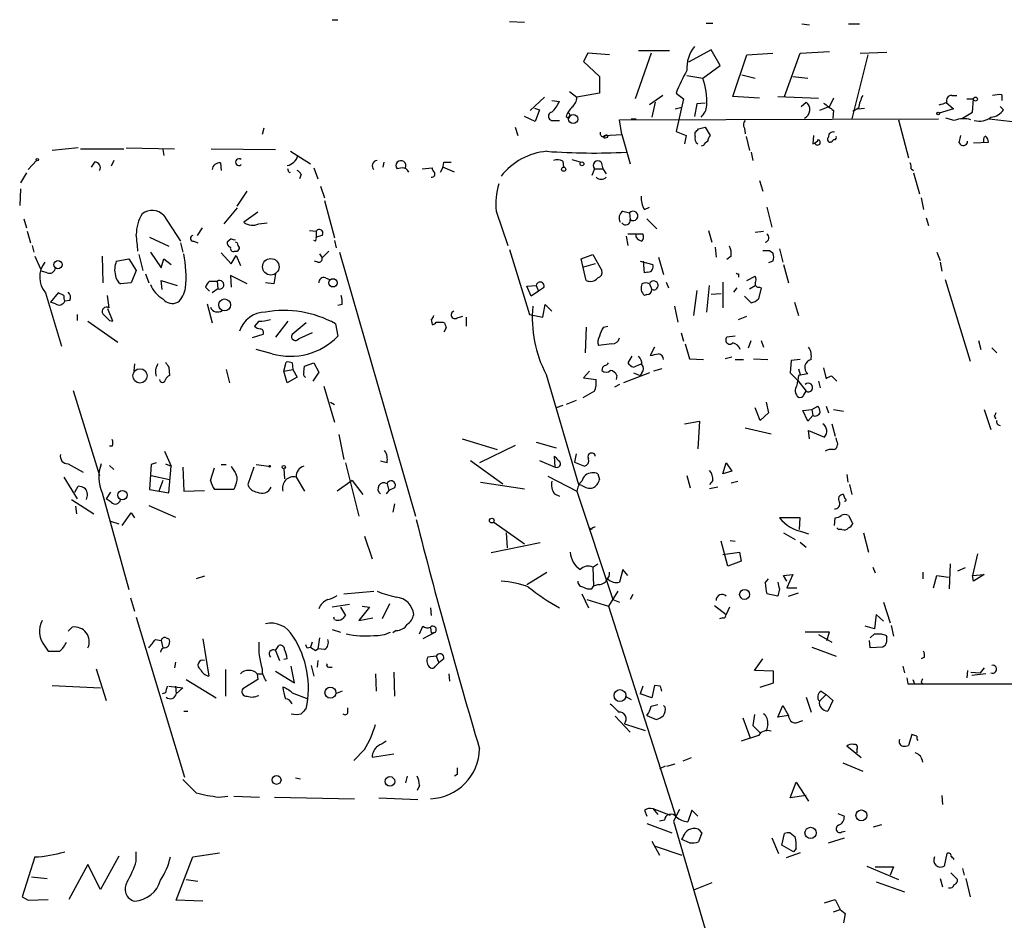
# Model space of a CAD drawing. Extents: x 3 to 21341, y -21046 to 873.
# Drawn here: x 378 to 478, y 490 to 582 of the extents above; entities that cross this region are included whole.
import ezdxf

# ---------------------------------------------------------------- set-up
doc = ezdxf.new("R2010")
doc.units = 0
doc.header["$MEASUREMENT"] = 0
doc.layers.add('MAIN', color=5, linetype='CONTINUOUS')

msp = doc.modelspace()

# ---------------------------------------------------------------- linework, layer by layer
at = {"layer": 'MAIN'}
for p, q in [((410.1253, 581.914), (410.718, 581.914)), ((428.1593, 581.7446), (429.6833, 581.66)), ((448.1407, 581.5753), (448.818, 581.5753)), ((457.8773, 581.4906), (458.6393, 581.406)), ((462.6187, 581.4906), (463.7193, 581.4906)), ((436.118, 578.5273), (435.6947, 577.6806)), ((438.3193, 578.358), (436.118, 578.5273)), ((442.5527, 578.5273), (440.944, 573.8706)), ((441.2827, 578.7813), (444.4153, 578.7813)), ((448.6487, 578.866), (446.3627, 577.596)), ((449.58, 577.2573), (448.6487, 578.866)), ((452.2893, 578.358), (454.914, 578.5273)), ((456.0993, 574.1246), (457.708, 578.5273)), ((457.708, 578.5273), (460.6713, 578.6966)), ((463.804, 578.5273), (466.5133, 578.612)), ((435.6947, 577.6806), (437.3033, 576.1566)), ((450.85, 574.1246), (452.2893, 578.358)), ((464.566, 578.358), (462.9573, 571.8386)), ((447.802, 575.9873), (449.58, 577.2573)), ((437.3033, 576.1566), (437.3033, 574.4633)), ((446.1933, 576.2413), (447.802, 575.9873)), ((451.7813, 576.326), (453.136, 575.9873)), ((456.946, 576.1566), (458.47, 575.9873)), ((434.2553, 574.6326), (435.0173, 574.04)), ((437.3033, 574.4633), (435.0173, 574.04)), ((445.0927, 574.4633), (445.8547, 573.8706)), ((431.7153, 574.04), (430.276, 572.6853)), ((432.4773, 573.7013), (433.2393, 573.6166)), ((443.738, 574.2093), (442.3833, 573.278)), ((442.976, 573.532), (442.6373, 572.008)), ((445.8547, 573.8706), (445.0927, 570.5686)), ((448.056, 573.4473), (447.2093, 573.3626)), ((453.5593, 573.9553), (450.85, 574.1246)), ((455.422, 574.1246), (459.5707, 573.9553)), ((457.7927, 573.1086), (458.3007, 573.532)), ((461.0947, 573.9553), (460.6713, 573.1086)), ((472.5247, 573.532), (473.2867, 572.8546)), ((473.1173, 574.2093), (473.6253, 574.2093)), ((474.6413, 573.8706), (475.3187, 573.8706)), ((475.234, 572.516), (475.3187, 573.8706)), ((478.1973, 574.294), (478.1973, 573.7013)), ((430.6993, 572.9393), (431.2073, 572.77)), ((431.2073, 572.77), (430.784, 571.5846)), ((445.008, 572.8546), (445.6853, 573.024)), ((447.2093, 573.3626), (446.9553, 572.0926)), ((460.6713, 573.1086), (459.6553, 572.6853)), ((461.0947, 572.6853), (461.01, 571.9233)), ((463.6347, 572.9393), (463.042, 572.6006)), ((463.55, 572.8546), (464.2273, 572.9393)), ((473.2867, 572.8546), (471.8473, 572.4313)), ((474.218, 571.9233), (475.234, 572.516)), ((478.3667, 572.77), (478.028, 573.1086)), ((430.784, 571.5846), (429.6833, 572.0926)), ((432.6467, 571.6693), (433.2393, 571.6693)), ((433.9167, 572.0926), (434.1707, 571.9233)), ((439.3353, 571.754), (471.7627, 571.8386)), ((439.5893, 570.23), (439.3353, 571.754)), ((440.5207, 571.8386), (441.0287, 571.8386)), ((440.5207, 571.8386), (441.0287, 571.8386)), ((467.6987, 571.754), (468.7147, 567.8593)), ((473.3713, 571.6693), (472.5247, 571.9233)), ((476.9273, 571.8386), (479.298, 571.5846)), ((403.1827, 570.9073), (403.0133, 570.23)), ((428.752, 570.992), (429.006, 570.1453)), ((445.0927, 570.5686), (446.1087, 570.1453)), ((447.04, 570.0606), (447.04, 570.484)), ((447.3787, 570.8226), (448.056, 570.992)), ((448.056, 570.992), (448.564, 570.1453)), ((452.0353, 570.9073), (452.12, 570.3146)), ((437.8113, 570.1453), (439.5893, 570.23)), ((437.896, 569.8913), (438.15, 569.976)), ((437.9807, 570.23), (438.15, 569.976)), ((439.5893, 570.23), (440.436, 567.2666)), ((446.1087, 570.1453), (445.9393, 569.2986)), ((452.2047, 570.0606), (452.5433, 568.6213)), ((459.0627, 570.1453), (458.978, 569.2986)), ((460.9253, 569.468), (460.756, 569.468)), ((473.8793, 569.3833), (474.0487, 570.1453)), ((475.3187, 569.3833), (476.8427, 569.468)), ((476.3347, 569.6373), (476.3347, 569.3833)), ((384.302, 568.8753), (381.6773, 568.6213)), ((384.556, 568.7906), (388.9587, 568.7906)), ((389.2127, 568.8753), (394.1233, 568.7906)), ((392.938, 568.706), (393.0227, 568.1133)), ((397.8487, 568.7906), (404.368, 568.706)), ((405.892, 568.5366), (407.924, 567.2666)), ((447.8867, 569.1293), (447.6327, 569.0446)), ((452.7127, 568.452), (452.882, 567.6053)), ((379.222, 566.674), (380.0687, 567.6053)), ((385.9953, 567.436), (385.6567, 566.928)), ((387.9427, 567.6053), (387.6887, 567.0126)), ((415.3747, 567.436), (415.29, 566.928)), ((421.4707, 567.436), (422.2327, 567.436)), ((433.578, 567.5206), (433.6627, 566.928)), ((434.5093, 567.69), (435.4407, 567.436)), ((437.4727, 567.436), (437.642, 566.7586)), ((398.78, 567.3513), (398.8647, 566.5893)), ((405.7227, 566.42), (405.638, 566.7586)), ((408.2627, 566.8433), (408.686, 565.7426)), ((417.2373, 566.8433), (416.7293, 566.7586)), ((419.2693, 566.7586), (420.2853, 566.8433)), ((422.5713, 566.42), (421.386, 566.928)), ((436.7953, 566.7586), (436.5413, 566.0813)), ((436.7953, 566.7586), (437.642, 566.7586)), ((437.642, 566.7586), (437.9807, 566.2506)), ((468.9687, 566.7586), (469.2227, 566.5893)), ((379.0527, 566.3353), (378.46, 565.3193)), ((406.9927, 566.166), (406.8233, 565.7426)), ((453.5593, 565.5733), (453.898, 564.4726)), ((469.2227, 566.3353), (469.8153, 564.2186)), ((378.46, 564.7266), (378.3753, 563.0333)), ((400.4733, 562.9486), (401.4893, 564.4726)), ((408.94, 564.9806), (409.3633, 563.7953)), ((409.3633, 563.5413), (410.3793, 559.7313)), ((469.9847, 563.7953), (470.2387, 562.61)), ((400.4733, 562.7793), (399.1187, 561.1706)), ((426.8047, 562.4406), (427.99, 558.9693)), ((439.674, 562.4406), (440.3513, 562.2713)), ((441.8753, 562.61), (442.3833, 562.864)), ((454.3213, 562.864), (454.8293, 560.832)), ((378.7987, 561.6786), (379.0527, 560.7473)), ((393.0227, 562.0173), (394.716, 559.3926)), ((402.59, 562.356), (401.1507, 561.34)), ((440.3513, 562.2713), (440.436, 561.594)), ((442.1293, 561.6786), (443.1453, 560.6626)), ((470.4927, 561.7633), (470.7467, 561.0013)), ((396.9173, 560.7473), (396.4093, 559.9853)), ((402.6747, 561.1706), (403.5213, 561.2553)), ((407.8393, 560.4933), (408.5167, 560.4086)), ((448.3947, 560.4933), (448.7333, 559.308)), ((379.1373, 560.4086), (379.476, 559.2233)), ((391.5833, 559.816), (393.5307, 558.8846)), ((399.8807, 559.6466), (399.4573, 559.308)), ((408.432, 559.3926), (408.2627, 559.4773)), ((408.5167, 560.4086), (408.5167, 559.816)), ((409.1093, 559.9853), (408.5167, 559.816)), ((410.3793, 559.4773), (410.5487, 558.7153)), ((440.0127, 559.9006), (440.182, 558.9693)), ((440.182, 560.1546), (441.706, 560.1546)), ((441.0287, 559.816), (441.0287, 560.1546)), ((453.136, 560.324), (453.9827, 560.4086)), ((379.6453, 558.9693), (379.8147, 558.292)), ((394.716, 559.2233), (394.97, 558.292)), ((396.0707, 559.3926), (396.494, 559.2233)), ((400.4733, 559.2233), (400.304, 559.308)), ((428.1593, 558.546), (430.1913, 551.942)), ((449.072, 558.8), (449.1567, 557.784)), ((454.5753, 558.4613), (454.914, 558.2073)), ((455.5913, 558.6306), (455.93, 557.276)), ((379.8993, 557.8686), (380.492, 556.5986)), ((386.7573, 557.8686), (386.842, 555.1593)), ((388.1967, 557.3606), (389.4667, 557.6146)), ((389.4667, 557.6146), (390.2287, 556.4293)), ((390.4827, 558.038), (390.906, 556.4293)), ((391.668, 558.292), (392.7687, 556.6833)), ((392.7687, 556.6833), (393.0227, 557.6146)), ((393.0227, 557.6146), (393.7847, 557.022)), ((398.8647, 558.2073), (399.8807, 557.1066)), ((399.8807, 557.1066), (400.3887, 557.9533)), ((400.2193, 558.3766), (400.4733, 558.3766)), ((400.3887, 557.9533), (400.812, 556.9373)), ((408.8553, 558.1226), (409.1093, 557.6993)), ((409.7867, 558.3766), (409.1093, 557.6993)), ((410.8873, 558.292), (418.592, 531.4526)), ((435.4407, 557.6146), (436.626, 558.038)), ((435.9487, 555.4133), (435.4407, 557.6146)), ((436.626, 558.038), (437.5573, 556.4293)), ((443.3147, 557.784), (443.8227, 556.006)), ((450.6807, 557.8686), (450.2573, 557.53)), ((471.5933, 558.292), (471.932, 557.4453)), ((390.2287, 556.4293), (389.7207, 555.1593)), ((408.686, 557.276), (408.3473, 557.3606)), ((436.88, 557.1066), (435.6947, 556.768)), ((441.452, 557.3606), (442.722, 557.022)), ((441.8753, 556.1753), (441.7907, 557.3606)), ((454.914, 557.3606), (454.4907, 557.1913)), ((456.0147, 557.022), (456.5227, 555.1593)), ((471.932, 557.276), (472.1013, 556.3446)), ((381.1693, 556.1753), (380.5767, 556.3446)), ((391.16, 556.0906), (391.4987, 555.1593)), ((401.4893, 555.0746), (399.796, 555.9213)), ((399.796, 555.9213), (399.8807, 554.736)), ((404.368, 556.0906), (404.1987, 555.0746)), ((409.448, 555.6673), (409.8713, 555.498)), ((442.214, 556.26), (441.8753, 556.1753)), ((451.4427, 556.0906), (451.4427, 555.752)), ((452.2893, 555.4133), (453.136, 555.8366)), ((472.44, 555.498), (474.98, 547.2006)), ((389.7207, 555.1593), (388.62, 555.0746)), ((392.8533, 554.482), (392.7687, 555.4133)), ((392.7687, 555.4133), (394.3773, 554.9053)), ((397.6793, 554.3126), (397.256, 554.736)), ((397.6793, 555.3286), (398.4413, 555.3286)), ((398.526, 554.5666), (397.9333, 554.1433)), ((398.4413, 555.3286), (398.526, 554.5666)), ((404.1987, 555.0746), (403.352, 555.1593)), ((429.9373, 554.8206), (430.8687, 554.9053)), ((430.3607, 553.8046), (429.9373, 554.8206)), ((430.8687, 554.9053), (431.1227, 554.3126)), ((431.6307, 554.6513), (431.1227, 554.3126)), ((442.3833, 555.0746), (442.6373, 554.482)), ((444.0767, 555.244), (444.3307, 554.6513)), ((448.2253, 552.196), (448.4793, 554.9053)), ((449.834, 555.244), (449.834, 552.6193)), ((451.2733, 554.6513), (450.9347, 554.228)), ((452.5433, 554.5666), (453.136, 554.9053)), ((453.7287, 554.6513), (453.4747, 553.5506)), ((453.5593, 554.736), (453.7287, 554.6513)), ((381, 554.1433), (382.6087, 548.7246)), ((382.27, 554.1433), (381.508, 553.212)), ((382.8627, 553.8893), (382.27, 554.1433)), ((387.2653, 553.8893), (387.4347, 552.6193)), ((431.1227, 554.3126), (430.3607, 553.8046)), ((442.1293, 553.974), (441.8753, 553.8893)), ((447.2093, 554.3973), (446.8707, 551.8573)), ((449.6647, 554.0586), (448.6487, 553.974)), ((452.7127, 553.1273), (452.0353, 553.8046)), ((382.016, 553.0426), (381.508, 553.212)), ((383.4553, 553.3813), (382.9473, 553.2966)), ((387.858, 551.2646), (387.35, 552.5346)), ((397.4253, 553.0426), (397.9333, 551.0953)), ((411.1413, 552.958), (410.718, 552.8733)), ((431.546, 551.688), (431.8, 552.958)), ((431.8, 552.958), (432.4773, 552.2806)), ((444.9233, 552.7886), (445.262, 551.18)), ((457.1153, 553.212), (457.5387, 551.8573)), ((384.2173, 551.942), (384.2173, 551.3493)), ((420.2007, 551.434), (420.2853, 550.926)), ((422.8253, 551.6033), (423.418, 551.7726)), ((423.7567, 551.688), (423.7567, 550.7566)), ((430.1913, 551.942), (431.546, 551.688)), ((451.4427, 551.434), (452.2893, 551.7726)), ((385.318, 551.2646), (388.366, 549.148)), ((387.5193, 551.3493), (387.858, 551.2646)), ((402.6747, 551.2646), (402.2513, 550.7566)), ((405.638, 551.2646), (404.368, 549.656)), ((407.5007, 551.0953), (406.0613, 549.91)), ((410.464, 551.0106), (410.718, 549.7406)), ((421.386, 551.18), (421.5553, 551.0953)), ((421.7247, 550.5873), (421.4707, 550.164)), ((435.9487, 550.672), (435.864, 548.0473)), ((437.7267, 550.672), (438.15, 550.7566)), ((403.098, 549.91), (401.9973, 549.5713)), ((408.0933, 550.0793), (406.7387, 549.4866)), ((445.6007, 550.0793), (445.8547, 549.2326)), ((451.104, 549.7406), (450.2573, 549.656)), ((438.5733, 548.9786), (437.2187, 548.8093)), ((442.8913, 548.64), (442.468, 547.7933)), ((446.024, 548.9786), (446.4473, 547.4546)), ((452.4587, 548.5553), (452.7127, 549.3173)), ((453.7287, 549.3173), (453.9827, 548.64)), ((475.8267, 549.3173), (476.0807, 548.386)), ((477.1813, 548.5553), (477.6893, 548.0473)), ((404.0293, 547.9626), (402.4207, 548.386)), ((440.6053, 547.7086), (440.182, 547.0313)), ((446.4473, 547.4546), (447.8867, 547.37)), ((450.7653, 547.624), (450.088, 547.4546)), ((452.9667, 547.4546), (454.406, 547.37)), ((390.0593, 546.9466), (389.9747, 546.1846)), ((393.5307, 546.608), (393.6153, 545.7613)), ((405.2147, 546.1846), (405.4687, 547.116)), ((406.0613, 547.0313), (406.146, 546.354)), ((407.2467, 546.1), (407.3313, 546.6926)), ((407.3313, 546.6926), (408.2627, 547.0313)), ((408.2627, 547.0313), (408.7707, 546.1)), ((440.7747, 546.608), (441.5367, 546.9466)), ((443.6533, 546.4386), (442.8067, 546.1846)), ((451.104, 547.37), (451.9507, 547.37)), ((456.7767, 547.2853), (456.692, 546.0153)), ((457.708, 547.37), (456.7767, 547.2853)), ((457.5387, 546.4386), (457.708, 545.846)), ((460.0787, 546.5233), (460.3327, 545.4226)), ((399.3727, 546.354), (399.7113, 544.9993)), ((405.2147, 546.1846), (406.146, 546.354)), ((405.5533, 544.9993), (405.2147, 546.1846)), ((406.5693, 545.592), (405.5533, 544.9993)), ((406.146, 546.354), (406.5693, 545.592)), ((408.7707, 546.1), (408.178, 545.1686)), ((431.8847, 545.846), (435.1867, 534.67)), ((436.2873, 546.1846), (435.6947, 545.5073)), ((435.6947, 545.5073), (436.9647, 545.338)), ((439.0813, 545.7613), (438.9967, 545.338)), ((442.3833, 546.0153), (439.7587, 544.9993)), ((440.7747, 546.0153), (441.452, 545.7613)), ((441.6213, 546.0153), (441.452, 545.7613)), ((456.692, 546.0153), (457.454, 545.2533)), ((458.47, 545.9306), (457.5387, 545.7613)), ((460.9253, 545.6766), (461.4333, 545.1686)), ((409.2787, 544.6606), (410.3793, 541.02)), ((439.3353, 544.83), (438.8273, 544.576)), ((457.454, 545.2533), (458.3007, 544.1526)), ((459.5707, 545.1686), (459.74, 544.4913)), ((383.794, 544.2373), (386.5033, 535.6013)), ((436.7953, 544.1526), (435.61, 543.4753)), ((458.0467, 543.7293), (458.3007, 544.1526)), ((409.956, 543.052), (410.3793, 542.798)), ((433.578, 542.7133), (432.9007, 542.4593)), ((434.9327, 543.2213), (433.9167, 542.798)), ((453.644, 541.1893), (453.136, 542.4593)), ((454.2367, 543.052), (454.4907, 541.9513)), ((458.8933, 542.29), (459.486, 542.6286)), ((460.3327, 542.6286), (460.5867, 541.9513)), ((454.4907, 541.9513), (453.644, 541.1893)), ((457.962, 542.2053), (458.8933, 542.29)), ((458.47, 541.1046), (457.962, 542.2053)), ((458.978, 541.6973), (458.47, 541.1046)), ((458.8933, 542.29), (458.978, 541.6973)), ((461.0947, 542.29), (462.1107, 542.1206)), ((476.4193, 542.29), (477.0967, 540.258)), ((477.4353, 541.6126), (477.6047, 541.3586)), ((445.9393, 540.8506), (447.4633, 541.1046)), ((447.4633, 541.1046), (447.294, 538.3106)), ((452.12, 540.4273), (454.7447, 539.8346)), ((460.9253, 540.8506), (461.264, 539.5806)), ((410.8027, 539.75), (411.3107, 537.21)), ((458.6393, 539.3266), (458.5547, 540.1733)), ((458.5547, 540.1733), (460.1633, 539.496)), ((461.4333, 539.0726), (461.3487, 539.4113)), ((387.7733, 538.5646), (387.5193, 538.5646)), ((423.3333, 539.3266), (426.8893, 538.226)), ((428.752, 538.6493), (425.1113, 536.8713)), ((430.8687, 538.988), (432.9007, 538.3953)), ((393.1073, 538.0566), (393.7847, 536.5326)), ((432.816, 536.448), (432.7313, 537.5486)), ((434.9327, 537.8026), (434.7633, 536.956)), ((383.286, 536.7866), (384.81, 535.94)), ((387.5193, 536.6173), (387.9427, 536.194)), ((391.7527, 536.702), (391.5833, 534.162)), ((392.2607, 536.8713), (391.7527, 536.702)), ((393.192, 536.7866), (393.7847, 536.5326)), ((393.5307, 533.8233), (393.7847, 536.5326)), ((394.97, 536.448), (395.0547, 533.9926)), ((398.8647, 536.702), (399.3727, 536.702)), ((402.1667, 536.448), (401.574, 534.67)), ((402.4207, 536.702), (403.6907, 536.5326)), ((411.48, 536.8713), (412.8347, 531.4526)), ((415.7133, 536.8713), (415.036, 537.0406)), ((424.18, 537.1253), (427.482, 534.7546)), ((431.2073, 537.1253), (432.816, 536.448)), ((434.7633, 536.956), (435.7793, 536.5326)), ((449.834, 535.7706), (450.1727, 536.8713)), ((450.1727, 536.8713), (450.7653, 536.0246)), ((382.8627, 535.432), (384.2173, 533.2306)), ((391.7527, 535.6013), (393.6153, 535.178)), ((397.764, 535.0933), (398.1873, 536.3633)), ((405.2147, 536.2786), (405.2993, 535.2626)), ((406.4847, 535.432), (407.3313, 533.9926)), ((432.054, 535.5166), (435.0173, 533.9926)), ((437.134, 535.7706), (437.3033, 535.178)), ((446.1933, 535.6013), (446.532, 534.3313)), ((450.7653, 536.0246), (449.834, 535.7706)), ((462.4493, 535.686), (462.534, 534.924)), ((383.9633, 533.908), (384.302, 534.5006)), ((392.938, 535.0933), (392.5147, 533.9926)), ((400.304, 534.5853), (400.1347, 534.162)), ((412.1573, 535.0933), (410.6333, 533.9926)), ((412.1573, 535.0933), (413.258, 533.654)), ((415.7133, 534.7546), (415.8827, 534.0773)), ((425.196, 534.924), (429.6833, 534.2466)), ((435.5253, 534.5853), (435.1867, 534.67)), ((448.818, 535.0933), (448.4793, 534.67)), ((449.326, 534.416), (448.4793, 534.2466)), ((450.6807, 534.8393), (451.358, 535.0086)), ((462.7033, 534.67), (462.9573, 533.654)), ((386.7573, 533.8233), (389.4667, 524.002)), ((387.604, 533.908), (387.1807, 533.2306)), ((391.5833, 534.162), (393.5307, 533.8233)), ((395.0547, 533.9926), (397.1713, 534.0773)), ((400.1347, 534.162), (398.1873, 534.162)), ((415.8827, 534.0773), (415.6287, 533.7386)), ((416.4753, 534.3313), (415.8827, 534.0773)), ((432.7313, 533.7386), (433.2393, 533.4846)), ((435.0173, 533.9926), (438.658, 522.986)), ((462.28, 533.2306), (462.1107, 533.654)), ((383.6247, 533.146), (385.9107, 531.7066)), ((384.048, 532.4686), (384.1327, 531.7066)), ((387.6887, 532.892), (387.1807, 533.2306)), ((391.4987, 532.5533), (394.208, 531.368)), ((416.4753, 532.7226), (416.306, 531.876)), ((388.7893, 530.5213), (389.7207, 531.7913)), ((389.7207, 531.7913), (390.0593, 531.2833)), ((462.6187, 531.5373), (463.042, 530.6906)), ((387.604, 530.9446), (388.4507, 530.6906)), ((426.5507, 530.86), (429.6833, 528.6586)), ((457.708, 531.2833), (455.5913, 531.2833)), ((457.6233, 530.098), (457.708, 531.2833)), ((461.1793, 530.5213), (461.264, 531.2833)), ((413.4273, 529.4206), (414.1893, 527.1346)), ((427.8207, 529.7593), (427.9053, 528.2353)), ((436.4567, 530.098), (436.2873, 530.2673)), ((456.0147, 529.7593), (457.2, 529.082)), ((458.0467, 529.844), (458.5547, 529.6746)), ((461.6027, 530.098), (461.4333, 530.2673)), ((461.9413, 530.098), (461.6027, 530.098)), ((464.1427, 529.7593), (464.6507, 527.812)), ((431.292, 528.7433), (426.2967, 527.7273)), ((450.342, 526.3726), (449.6647, 528.9126)), ((450.596, 528.9973), (451.104, 528.9126)), ((457.708, 528.828), (458.3007, 528.32)), ((449.834, 527.558), (451.5273, 527.812)), ((451.5273, 527.812), (451.6967, 526.8806)), ((475.742, 527.6426), (475.234, 525.4413)), ((436.626, 526.288), (437.134, 526.6266)), ((451.6967, 526.8806), (450.342, 526.3726)), ((472.948, 526.6266), (472.8633, 524.0866)), ((429.9373, 524.51), (431.9693, 525.78)), ((436.626, 526.288), (436.7107, 524.3406)), ((439.674, 526.034), (439.3353, 524.764)), ((440.182, 525.4413), (439.674, 526.034)), ((456.0147, 525.4413), (456.946, 525.526)), ((456.3533, 524.8486), (456.0147, 525.4413)), ((456.946, 525.526), (456.3533, 524.1713)), ((465.074, 526.288), (465.328, 525.6953)), ((470.154, 525.78), (470.154, 525.1026)), ((471.2547, 524.1713), (471.5933, 525.4413)), ((471.5933, 525.4413), (472.7787, 525.272)), ((474.472, 526.2033), (473.71, 525.8646)), ((475.234, 525.4413), (476.4193, 525.526)), ((475.3187, 524.8486), (475.234, 525.4413)), ((476.4193, 525.526), (475.3187, 524.8486)), ((397.1713, 525.3566), (396.3247, 525.1026)), ((437.2187, 524.51), (436.7107, 524.3406)), ((454.152, 524.6793), (454.4907, 525.1026)), ((411.3107, 523.5786), (414.3587, 523.8326)), ((435.5253, 523.5786), (436.2027, 522.1393)), ((436.5413, 524.0866), (436.7107, 524.3406)), ((439.166, 523.8326), (438.2347, 522.3086)), ((440.69, 523.494), (440.436, 522.986)), ((455.422, 523.3246), (454.3213, 523.5786)), ((455.5913, 524.0866), (455.422, 523.3246)), ((456.3533, 524.1713), (457.3693, 524.1713)), ((456.5227, 523.3246), (457.5387, 523.6633)), ((389.636, 523.1553), (390.0593, 521.8006)), ((411.9033, 522.478), (410.1253, 522.224)), ((415.9673, 522.5626), (415.2053, 521.0386)), ((436.0333, 522.986), (438.2347, 522.3086)), ((438.658, 522.986), (439.3353, 522.732)), ((466.1747, 522.732), (466.852, 520.6153)), ((410.972, 522.224), (411.48, 521.3773)), ((413.9353, 522.224), (412.8347, 520.8693)), ((413.1733, 522.3086), (413.9353, 522.224)), ((420.116, 522.1393), (420.2007, 521.3773)), ((438.2347, 522.3086), (445.0927, 500.8033)), ((448.9873, 522.3933), (450.1727, 521.462)), ((450.5113, 522.224), (450.1727, 521.462)), ((465.4127, 521.462), (465.2433, 520.0226)), ((466.1747, 520.7846), (465.4127, 521.462)), ((390.2287, 521.208), (395.1393, 504.952)), ((410.3793, 520.954), (410.2947, 521.208)), ((412.8347, 520.8693), (414.274, 521.1233)), ((449.834, 521.1233), (449.4953, 521.0386)), ((383.286, 519.7686), (383.7093, 520.192)), ((410.1253, 519.938), (410.972, 519.684)), ((416.6447, 519.8533), (416.306, 519.5993)), ((419.0153, 519.5146), (419.354, 520.2766)), ((420.624, 519.684), (419.354, 519.0066)), ((420.116, 520.1073), (420.2007, 519.5993)), ((420.2007, 519.5993), (420.624, 519.684)), ((460.6713, 519.684), (458.216, 519.684)), ((459.5707, 519.43), (460.9253, 518.668)), ((460.4173, 518.8373), (460.6713, 519.684)), ((465.2433, 520.0226), (464.312, 520.2766)), ((464.82, 519.0913), (465.2433, 519.5146)), ((466.9367, 520.3613), (467.1907, 519.2606)), ((392.176, 518.922), (392.7687, 518.8373)), ((392.7687, 518.8373), (392.938, 518.0753)), ((393.2767, 519.0913), (393.5307, 519.0066)), ((397.002, 519.0066), (397.5947, 515.1966)), ((408.0933, 518.668), (407.924, 518.16)), ((408.8553, 519.0913), (408.686, 517.9906)), ((464.82, 518.0753), (464.7353, 518.8373)), ((466.4287, 519.3453), (466.5133, 519.176)), ((380.9153, 518.2446), (381.254, 517.7366)), ((404.368, 517.8213), (404.7067, 518.3293)), ((404.368, 517.8213), (404.7913, 516.8053)), ((407.5853, 518.0753), (407.924, 518.16)), ((408.432, 517.8213), (408.686, 517.9906)), ((409.3633, 517.906), (408.686, 517.9906)), ((458.8933, 518.16), (461.3487, 517.2286)), ((466.09, 518.16), (464.82, 518.0753)), ((466.344, 518.3293), (466.09, 518.16)), ((394.208, 516.636), (394.1233, 516.0433)), ((405.5533, 516.9746), (405.2147, 516.89)), ((408.686, 516.8053), (408.6013, 516.128)), ((420.7087, 517.2286), (419.862, 517.144)), ((420.624, 516.2126), (420.9627, 516.5513)), ((420.7087, 517.2286), (420.9627, 516.5513)), ((421.4707, 516.9746), (420.9627, 516.5513)), ((453.0513, 515.7893), (453.898, 516.9746)), ((470.3233, 517.144), (469.9847, 516.9746)), ((386.1647, 515.9586), (387.1807, 512.7413)), ((399.288, 515.874), (399.288, 513.1646)), ((402.5053, 515.4506), (403.0133, 515.4506)), ((402.5053, 515.4506), (402.59, 514.858)), ((404.368, 515.7046), (406.3153, 514.5193)), ((406.3153, 514.5193), (405.9767, 516.2126)), ((408.0087, 516.2973), (408.2627, 515.1966)), ((409.7867, 516.128), (410.1253, 516.128)), ((414.528, 515.4506), (414.6127, 513.6726)), ((416.3907, 515.62), (416.4753, 513.1646)), ((421.9787, 515.4506), (422.0633, 514.6886)), ((454.9987, 515.7046), (453.0513, 515.7893)), ((454.9987, 514.5193), (454.9987, 515.7046)), ((468.122, 516.2126), (468.2913, 515.5353)), ((474.726, 515.7893), (474.6413, 515.0273)), ((475.0647, 515.62), (475.996, 515.5353)), ((476.5887, 515.4506), (475.1493, 515.2813)), ((476.4193, 516.0433), (475.996, 515.5353)), ((395.3087, 514.858), (398.3567, 512.9953)), ((402.59, 514.858), (401.066, 513.9266)), ((453.644, 514.096), (454.9987, 514.5193)), ((468.5453, 515.0273), (468.63, 514.4346)), ((468.63, 514.4346), (504.444, 514.35)), ((469.138, 514.858), (469.3073, 514.4346)), ((469.9847, 514.604), (470.154, 514.4346)), ((381.6773, 514.2653), (386.588, 514.0113)), ((393.192, 513.5033), (392.8533, 513.4186)), ((393.5307, 514.1806), (394.97, 514.0113)), ((394.208, 514.1806), (394.2927, 513.4186)), ((394.97, 514.0113), (394.2927, 513.4186)), ((406.0613, 513.5033), (407.67, 512.9106)), ((411.1413, 513.6726), (410.464, 513.4186)), ((441.706, 514.1806), (441.452, 513.4186)), ((442.6373, 512.9953), (441.452, 513.4186)), ((442.8913, 514.2653), (442.6373, 512.9953)), ((443.484, 514.1806), (442.8913, 514.2653)), ((459.8247, 513.6726), (460.3327, 513.334)), ((439.928, 513.1646), (440.5207, 512.826)), ((458.3007, 513.08), (458.8087, 511.556)), ((459.6553, 512.6566), (460.3327, 513.334)), ((460.3327, 513.334), (461.01, 512.7413)), ((461.01, 512.7413), (460.502, 511.6406)), ((395.0547, 511.6406), (395.478, 511.6406)), ((411.734, 511.556), (411.734, 511.9793)), ((442.5527, 512.1486), (443.23, 512.318)), ((443.992, 512.064), (443.8227, 512.2333)), ((455.422, 511.048), (455.93, 512.2333)), ((455.93, 512.2333), (456.5227, 511.2173)), ((438.912, 511.1326), (440.436, 509.524)), ((442.1293, 511.2173), (443.0607, 510.794)), ((451.866, 510.9633), (452.628, 508.9313)), ((453.0513, 511.302), (452.882, 510.2013)), ((456.5227, 511.2173), (455.422, 511.048)), ((457.2847, 510.4553), (457.962, 510.7093)), ((439.8433, 510.3706), (441.96, 509.6933)), ((452.882, 510.2013), (453.644, 509.4393)), ((454.406, 510.286), (454.2367, 509.6086)), ((453.4747, 509.1853), (451.6967, 508.5926)), ((469.0533, 509.27), (468.7147, 508.1693)), ((469.5613, 509.1006), (469.0533, 509.27)), ((413.4273, 507.746), (412.3267, 506.6453)), ((463.8887, 506.8993), (462.4493, 508.0846)), ((463.4653, 507.746), (463.4653, 507.4073)), ((414.1893, 506.984), (416.3907, 507.3226)), ((446.6167, 506.8993), (445.77, 506.5606)), ((462.026, 506.3913), (464.058, 505.5446)), ((443.992, 506.0526), (443.3993, 505.7986)), ((444.1613, 506.0526), (445.008, 506.3066)), ((406.4, 504.8673), (406.908, 504.7826)), ((417.7453, 505.0366), (417.576, 504.3593)), ((422.8253, 505.206), (422.5713, 505.0366)), ((456.692, 502.8353), (457.2847, 504.444)), ((457.2847, 504.444), (458.5547, 502.4966)), ((419.0153, 504.1053), (418.7613, 503.5973)), ((398.6107, 502.92), (399.542, 503.0046)), ((400.1347, 503.0046), (402.7593, 502.92)), ((404.2833, 502.92), (412.4113, 502.7506)), ((414.8667, 502.8353), (418.846, 502.666)), ((458.3007, 503.0893), (456.692, 502.8353)), ((472.1013, 503.0893), (472.186, 502.158)), ((441.8753, 501.5653), (442.1293, 500.9726)), ((442.722, 501.7346), (443.23, 501.142)), ((442.722, 501.7346), (444.5, 501.0573)), ((445.4313, 501.65), (444.8387, 500.4646)), ((446.7013, 501.5653), (446.278, 500.38)), ((447.294, 500.9726), (446.7013, 501.5653)), ((443.9073, 500.5493), (443.3993, 500.4646)), ((444.8387, 500.4646), (457.454, 457.454)), ((461.518, 501.2266), (462.1953, 500.9726)), ((442.1293, 500.2106), (444.6693, 499.2793)), ((461.9413, 499.364), (462.28, 499.4486)), ((465.1587, 499.872), (466.0053, 500.126)), ((442.6373, 498.4326), (443.3993, 496.9933)), ((446.4473, 498.2633), (445.6853, 498.602)), ((447.7173, 499.2793), (447.3787, 498.348)), ((454.8293, 498.7713), (455.5067, 497.1626)), ((455.8453, 498.0093), (456.0993, 499.1946)), ((456.692, 499.2793), (457.2, 498.856)), ((460.5867, 498.2633), (462.1953, 498.7713)), ((442.976, 497.9246), (445.6853, 496.9933)), ((457.0307, 497.332), (455.8453, 498.0093)), ((457.2847, 497.6706), (457.0307, 497.332)), ((379.8993, 496.824), (378.6293, 492.76)), ((388.4507, 496.9086), (386.588, 493.522)), ((390.2287, 496.4006), (390.2287, 497.332)), ((394.2927, 492.4213), (395.986, 496.824)), ((395.986, 496.824), (398.6953, 497.2473)), ((457.708, 497.2473), (456.2687, 496.7393)), ((472.6093, 497.1626), (472.3553, 495.8926)), ((385.318, 496.062), (383.3707, 492.506)), ((386.588, 493.522), (385.318, 496.062)), ((464.4813, 495.8926), (467.6987, 494.538)), ((465.328, 495.808), (467.1907, 495.808)), ((467.1907, 495.808), (466.852, 494.9613)), ((474.218, 495.6386), (474.3873, 494.9613)), ((379.5607, 494.792), (381.1693, 494.6226)), ((395.3087, 494.538), (396.494, 494.3686)), ((471.932, 494.6226), (472.186, 493.776)), ((473.0327, 495.2153), (473.71, 494.538)), ((474.5567, 494.6226), (474.98, 492.76)), ((448.7333, 494.1993), (446.8707, 493.4373)), ((465.4127, 494.284), (468.2913, 493.268)), ((378.6293, 492.76), (379.222, 492.4213)), ((378.6293, 492.76), (379.222, 492.4213)), ((379.222, 492.4213), (381.254, 492.506)), ((397.002, 492.3366), (394.2927, 492.4213)), ((460.1633, 492.1673), (461.264, 492.506)), ((461.264, 492.506), (461.772, 491.49)), ((461.0947, 491.236), (461.772, 491.49)), ((461.772, 491.49), (462.28, 491.0666)), ((462.28, 491.0666), (462.1107, 490.1353))]:
    msp.add_line(p, q, dxfattribs=at)
for centre, radius in [((475.5182, 573.8465), 0.201), ((471.7203, 572.389), 0.1338), ((434.634, 571.8218), 0.4683), ((380.1533, 567.69), 0.1197), ((435.5253, 567.2667), 0.1893), ((433.6626, 566.7163), 0.2116), ((382.2658, 557.0199), 0.4139), ((403.8997, 556.8011), 0.8372), ((410.2223, 555.1726), 0.4232), ((399.2052, 552.929), 0.6049), ((390.5972, 545.7199), 0.728), ((403.7753, 536.5327), 0.0846), ((405.2146, 536.448), 0.1693), ((388.8187, 533.608), 0.4771), ((426.3601, 531.0082), 0.2413), ((452.0503, 523.504), 0.5017), ((409.9614, 513.5172), 0.5582), ((439.3899, 513.227), 0.6091), ((404.4874, 504.6546), 0.4472), ((416.0088, 504.5079), 0.4837), ((463.9298, 501.0492), 0.5547), ((458.7629, 499.2679), 0.5791)]:
    msp.add_circle(centre, radius, dxfattribs=at)
for centre, radius, start, end in [((449.7443, 576.9931), 3.5594, 141.587816, 183.927577), ((458.4516, 569.4396), 14.2723, 149.192115, 159.390908), ((440.1383, 573.3972), 8.0896, 358.55569, 18.673706), ((429.7582, 575.2127), 3.8296, 315.236977, 335.368331), ((433.5508, 574.1382), 1.4698, 310.704043, 356.16907), ((457.7637, 572.7753), 0.9279, 293.338043, 54.638188), ((651.0865, 827.0661), 317.5004, 233.015518, 233.244701), ((467.7846, 572.2617), 4.2048, 152.40748, 170.72652), ((471.2992, 576.1922), 2.9653, 280.651703, 296.219406), ((473.069, 573.7164), 0.4953, 84.40337, 201.85726), ((477.9857, 571.4582), 2.8437, 85.732646, 104.66029), ((432.5385, 572.0879), 0.4325, 98.135723, 284.492646), ((436.3872, 571.175), 2.6354, 135.444287, 159.623856), ((446.3204, 573.4049), 1.9166, 313.21141, 353.661459), ((476.9696, 573.6592), 1.6561, 274.401624, 327.524828), ((434.059, 572.1657), 0.267, 294.740656, 84.195444), ((452.4841, 571.2431), 0.5605, 130.507058, 216.804478), ((474.3516, 569.0399), 2.8062, 75.278884, 110.446597), ((475.9113, 573.5323), 1.931, 254.747484, 307.87108), ((437.6843, 570.3569), 0.3224, 156.782742, 336.82241), ((362.5469, 655.3408), 119.7487, 314.87695, 315.106099), ((461.0447, 570.0413), 0.4626, 73.088454, 188.114339), ((437.8537, 570.0183), 0.1339, 108.462013, 288.421413), ((447.6751, 569.8489), 0.6694, 161.565051, 235.296185), ((448.6061, 568.8332), 0.778, 112.371722, 157.628278), ((449.2669, 569.4933), 0.9587, 137.151439, 176.453861), ((458.6393, 570.3993), 1.1516, 287.103826, 323.975919), ((459.4665, 569.4582), 0.2836, 214.239086, 68.446168), ((460.762, 569.7522), 0.2843, 128.071195, 268.790557), ((461.2218, 569.4255), 0.2995, 98.157154, 171.842846), ((461.1794, 569.9336), 0.2116, 269.972923, 36.875312), ((474.2845, 569.5587), 0.4415, 203.406467, 359.208421), ((476.643, 569.7402), 0.325, 99.618844, 198.457247), ((475.8857, 569.4086), 0.9588, 3.551733, 42.844497), ((432.4481, 562.1203), 6.4341, 94.267641, 142.953784), ((436.6622, 632.3098), 63.9456, 265.791342, 273.003449), ((386.0154, 566.8723), 0.564, 329.884685, 92.042146), ((400.6636, 567.436), 0.3447, 47.456883, 312.543117), ((405.3055, 568.4699), 1.3949, 280.233568, 345.187652), ((414.7608, 567.055), 0.554, 96.58234, 223.456585), ((417.1252, 567.0758), 0.5073, 332.717589, 218.702141), ((419.6498, 567.4786), 1.8214, 324.465248, 358.659808), ((433.0382, 566.748), 0.9425, 55.058778, 114.544581), ((437.134, 567.0973), 0.479, 45, 225), ((398.6671, 566.6246), 0.7355, 81.169134, 176.148614), ((406.2729, 565.8694), 0.7785, 22.394546, 67.621866), ((417.3037, 566.1959), 0.6508, 20.141814, 95.856014), ((420.8362, 566.886), 0.5526, 184.432108, 237.497791), ((468.0365, 566.9278), 0.9474, 349.712463, 26.551528), ((405.8074, 566.568), 0.1705, 240.217611, 299.753219), ((420.2431, 566.2506), 0.3412, 262.862488, 29.765709), ((437.4727, 566.3988), 0.7036, 223.779165, 316.220835), ((434.3788, 563.1606), 7.6082, 164.181011, 185.430265), ((443.9403, 563.8458), 2.4065, 177.170409, 210.898427), ((391.8297, 560.9012), 1.6337, 43.092583, 128.114286), ((440.0824, 561.7667), 0.7879, 121.216895, 212.788529), ((440.7279, 561.9744), 0.4795, 232.499164, 141.748827), ((394.1887, 560.1026), 3.9601, 148.247667, 180.471667), ((439.9691, 561.5335), 0.4708, 216.222433, 7.383138), ((402.0394, 562.3954), 1.3797, 229.900931, 297.415631), ((408.8347, 560.2274), 0.366, 318.599115, 150.32502), ((-33.0341, 516.8985), 425.4588, 5.594668, 5.823853), ((396.0284, 559.689), 0.2993, 98.143638, 278.121983), ((400.2194, 560.2402), 0.6835, 240.291514, 277.110459), ((408.0507, 559.689), 0.483, 322.140624, 15.244715), ((441.9603, 560.4935), 1.1519, 216.026276, 252.884837), ((441.1739, 559.828), 0.6243, 315.77878, 31.541369), ((454.0695, 559.7647), 0.4641, 280.239696, 57.145358), ((399.9061, 559.2403), 0.4539, 171.421795, 255.960695), ((400.1206, 558.7012), 0.3393, 163.071082, 286.912762), ((401.0242, 559.266), 0.5525, 184.432108, 237.497791), ((400.1772, 558.8421), 0.5517, 302.460041, 355.623597), ((449.0715, 558.1224), 1.6291, 351.037247, 27.895808), ((454.2367, 727.7612), 169.3002, 269.885375, 270.114592), ((383.8592, 555.8368), 11.4265, 354.044825, 11.539554), ((408.7849, 557.6004), 0.3391, 253.045081, 16.954919), ((454.0669, 557.784), 0.947, 333.443066, 26.551522), ((382.9106, 555.7625), 2.5044, 142.818499, 220.280691), ((381.3863, 556.7732), 0.6361, 250.052295, 351.874993), ((390.1937, 556.5209), 2.1663, 157.194185, 196.06819), ((436.9465, 556.27), 0.6312, 287.280921, 14.617437), ((442.2141, 556.8103), 0.5503, 269.989588, 22.627074), ((389.213, 556.0061), 1.1042, 184.404277, 237.518859), ((409.2635, 555.2077), 0.4952, 68.127696, 185.609274), ((436.3721, 556.3302), 1.0099, 245.213765, 318.974719), ((451.3581, 556.2601), 0.1894, 206.592103, 296.524473), ((452.5013, 555.498), 0.7194, 331.913927, 28.079046), ((394.1971, 555.9415), 2.7022, 200.617343, 242.227733), ((392.8458, 554.989), 2.4021, 312.286846, 351.918136), ((398.3574, 554.3967), 1.1525, 126.041628, 162.877899), ((398.6953, 554.9711), 0.4385, 247.288671, 125.393394), ((431.2732, 554.8488), 0.4084, 331.081652, 172.04845), ((442.5143, 554.6461), 0.9905, 154.366295, 229.824105), ((442.0023, 554.3555), 0.8138, 62.084062, 117.915938), ((442.0871, 554.5242), 0.5518, 274.385964, 355.614036), ((442.8066, 554.9053), 0.4559, 248.200924, 158.200924), ((453.4605, 555.0605), 0.3392, 163.066164, 286.933836), ((383.7939, 553.7198), 0.9465, 169.683783, 206.559637), ((382.9049, 553.7115), 0.6419, 329.039305, 53.578205), ((393.8966, 554.266), 1.1961, 216.733858, 298.210561), ((408.7701, 553.2121), 2.3848, 353.883473, 16.497195), ((452.3071, 554.7549), 1.6774, 283.993164, 314.113543), ((382.3864, 553.5189), 0.6033, 232.129181, 338.380224), ((387.1807, 552.2806), 0.4234, 53.132809, 216.867191), ((398.4837, 552.9791), 0.7705, 200.918986, 307.182255), ((442.8771, 551.5944), 12.4047, 174.475589, 207.607008), ((556.5055, 721.0128), 239.462, 224.885409, 225.114592), ((403.3699, 549.4294), 2.7667, 90.370701, 162.776682), ((402.2925, 558.1707), 6.9167, 273.167653, 283.098554), ((405.2569, 541.6971), 10.6703, 60.790809, 100.283762), ((419.9038, 551.9), 0.5526, 302.502209, 355.567893), ((422.6137, 551.9208), 0.3816, 109.441701, 303.681738), ((402.9036, 551.4601), 0.9594, 227.162672, 266.438195), ((402.7735, 550.1217), 0.3874, 326.880041, 79.51391), ((420.2432, 551.4761), 0.5517, 274.376403, 327.539959), ((421.0474, 720.5299), 169.3502, 269.885409, 270.114558), ((548.6399, 593.1913), 133.8752, 198.327138, 198.556321), ((439.612, 549.253), 2.3596, 143.032491, 168.074325), ((405.8814, 554.4652), 6.7613, 254.101747, 315.671133), ((406.4, 549.6983), 0.3942, 147.999239, 327.999239), ((438.0756, 549.201), 0.9422, 145.0583, 204.565749), ((438.6087, 549.7193), 0.7415, 267.263766, 348.48701), ((450.5536, 549.3596), 0.4191, 134.990333, 315.009667), ((450.7385, 548.1706), 0.8996, 13.852435, 82.880513), ((457.1994, 547.7085), 1.6445, 348.12157, 34.500807), ((440.6355, 546.9588), 0.9905, 354.391856, 49.200438), ((400.5625, 759.5722), 215.8851, 281.192749, 281.421911), ((443.2353, 547.3805), 0.5875, 358.975925, 82.232638), ((393.6149, 546.1424), 1.432, 145.834985, 198.981522), ((520.3728, 631.5446), 152.6537, 213.578079, 213.807241), ((405.6379, 546.1842), 0.947, 63.443066, 100.291859), ((438.1079, 546.3115), 0.5522, 122.487108, 184.38279), ((437.7692, 547.3274), 0.5517, 274.376403, 327.539959), ((441.1127, 547.7079), 1.1506, 216.016391, 252.917772), ((441.177, 546.4387), 0.6137, 316.379798, 43.613443), ((458.9742, 546.5715), 0.8155, 101.709536, 231.807651), ((393.9114, 545.0419), 0.778, 112.371722, 157.628278), ((407.5852, 545.9306), 0.3785, 153.414641, 243.448488), ((437.9807, 546.714), 0.614, 226.405547, 313.587694), ((438.3255, 545.4592), 0.8139, 21.787031, 84.465227), ((711.4538, 502.9033), 257.5067, 170.419421, 170.648604), ((460.9841, 544.7211), 0.9573, 93.521453, 132.879217), ((392.8957, 545.3521), 0.2966, 182.723556, 357.275527), ((434.8054, 545.0418), 2.1795, 335.922204, 7.810749), ((458.0311, 544.2351), 0.8356, 142.370372, 233.893983), ((458.5338, 544.5257), 0.44, 238.00428, 136.243163), ((457.7081, 543.8986), 0.3786, 243.421413, 333.434949), ((458.783, 541.9766), 0.9588, 3.551733, 42.844497), ((459.2243, 542.1697), 0.5327, 242.463356, 345.465545), ((562.2149, 499.422), 94.6976, 153.31362, 153.542749), ((459.5261, 540.1042), 0.8809, 316.333931, 57.917402), ((478.0492, 541.0624), 0.3816, 160.577454, 266.816007), ((387.1384, 538.9033), 0.7196, 331.921424, 28.078576), ((460.9467, 538.7762), 0.5698, 285.05579, 31.34662), ((383.2589, 537.5418), 0.7557, 166.517242, 272.055151), ((414.1054, 537.2101), 1.6432, 348.101285, 34.519836), ((559.9852, 664.2945), 179.6053, 224.885409, 225.114592), ((436.5103, 537.5045), 0.3724, 6.802436, 214.308835), ((460.8832, 537.0826), 1.1628, 79.520187, 123.110624), ((390.2264, 535.4052), 3.8127, 158.75782, 204.512855), ((611.7845, 663.1092), 246.8296, 210.85116, 211.080343), ((407.5114, 535.5352), 1.0319, 104.863105, 185.739876), ((432.9684, 536.7866), 0.3714, 245.768033, 43.155907), ((435.592, 537.1353), 0.6311, 287.263584, 14.619728), ((399.245, 535.2204), 1.2348, 329.04818, 22.151227), ((406.2224, 534.3217), 1.1409, 76.708006, 196.765625), ((436.5475, 534.8149), 1.0404, 90.341436, 169.270059), ((436.7108, 534.925), 0.9456, 63.413271, 100.325982), ((447.4429, 535.1993), 1.3792, 355.592055, 41.284406), ((384.218, 532.9785), 1.5244, 56.291169, 86.841227), ((400.0696, 535.5794), 2.3563, 191.905565, 216.980293), ((402.6236, 535.0027), 1.1011, 197.587464, 263.832202), ((402.9925, 534.8208), 1.0347, 241.909272, 336.968647), ((415.3928, 534.2345), 0.6109, 58.357476, 234.264988), ((416.1284, 534.6044), 0.4414, 321.788107, 160.107823), ((433.8745, 534.6276), 1.4482, 164.746963, 217.870126), ((436.4848, 533.8938), 1.4708, 130.718332, 176.148352), ((436.3297, 535.5592), 1.2631, 230.444741, 283.566481), ((436.0475, 535.4883), 1.2936, 296.565051, 346.120598), ((384.2561, 533.6309), 1.0158, 331.487224, 37.310999), ((462.0515, 533.1883), 0.4694, 82.755391, 219.13056), ((388.1012, 533.2139), 0.5232, 217.967182, 352.54357), ((461.2276, 532.7075), 0.4953, 264.40337, 21.867995), ((462.2377, 533.1036), 0.1339, 251.537987, 71.578587), ((461.2044, 532.2408), 0.9594, 273.561805, 312.837328), ((462.2377, 530.7332), 0.8898, 64.647392, 115.352608), ((995.0967, 677.8826), 594.8118, 194.2851573, 196.6121826), ((458.8312, 533.9963), 4.2258, 219.941847, 259.301136), ((462.3226, 530.9867), 0.778, 292.371723, 337.628278), ((436.9227, 529.8011), 0.5526, 94.432107, 147.497791), ((462.153, 530.6907), 0.6294, 250.344339, 317.723862), ((436.572, 527.9081), 2.2341, 182.465379, 237.022687), ((436.1604, 525.314), 1.0796, 64.45086, 138.169005), ((437.6601, 525.6167), 0.6791, 298.168763, 13.913471), ((426.8934, 515.9886), 8.8699, 68.760331, 87.290496), ((435.6804, 524.8344), 0.5786, 178.593643, 271.416257), ((437.2167, 525.5413), 1.0313, 270.111114, 334.824012), ((439.0228, 525.9138), 1.1915, 222.905079, 285.204931), ((458.3173, 524.7566), 4.166, 181.063178, 196.425243), ((624.8506, 566.7488), 174.5531, 193.917671, 194.146862), ((409.2159, 525.2916), 2.3563, 281.905565, 306.980293), ((418.5141, 532.8794), 9.819, 247.12536, 259.024685), ((442.163, 538.7222), 18.8315, 230.19178, 241.714122), ((436.3298, 525.2299), 1.1627, 236.890812, 280.480709), ((449.7493, 522.9098), 0.5927, 44.412161, 180.82177), ((410.3794, 521.3774), 1.7454, 112.83652, 157.170804), ((416.4571, 521.2744), 1.9745, 5.451887, 84.548113), ((416.8142, 521.8006), 1.6438, 304.503137, 348.112419), ((449.8763, 521.4197), 0.2994, 261.878017, 8.121983), ((382.7934, 519.751), 2.4076, 152.322704, 218.732654), ((403.9024, 518.0331), 2.5574, 28.683589, 102.428205), ((410.7158, 521.7218), 0.8383, 246.333835, 335.734233), ((416.7012, 521.0666), 1.2146, 267.333821, 329.273279), ((383.928, 518.6885), 1.5193, 336.195274, 98.276232), ((413.4273, 527.1143), 7.8246, 256.228909, 276.836376), ((414.6067, 522.5077), 3.1721, 265.515959, 297.105462), ((419.7936, 520.7618), 0.6547, 227.822852, 299.501727), ((420.3615, 519.9295), 0.3594, 316.916663, 133.083337), ((465.582, 688.8645), 169.3502, 269.885409, 270.114592), ((508.5022, 646.4373), 133.8752, 251.45383, 251.682999), ((381.0716, 519.4433), 2.1871, 308.707676, 339.238219), ((180.1654, 687.8212), 271.0635, 321.228076, 321.457262), ((393.1215, 518.7667), 0.3598, 64.446281, 168.683821), ((393.0085, 518.6821), 0.6148, 279.247824, 31.857207), ((410.6964, 518.2946), 8.0304, 177.334878, 196.911576), ((398.0763, 513.9689), 9.65, 347.587177, 33.254831), ((492.1456, 560.5546), 94.6305, 206.443636, 206.6729), ((408.8979, 518.6256), 0.857, 302.892696, 20.234435), ((465.1596, 519.0064), 1.3643, 330.24418, 7.141165), ((381.8467, 814.0363), 296.3003, 269.885389, 270.114592), ((393.1074, 517.6519), 0.4234, 90.013532, 179.986468), ((404.1418, 517.4618), 0.4247, 57.8216, 228.435916), ((404.8384, 517.8872), 0.4613, 2.335786, 106.588605), ((403.0975, 516.8052), 2.4616, 3.945987, 26.562969), ((492.8452, 644.979), 152.6259, 236.192738, 236.421942), ((421.0837, 517.0835), 0.4021, 344.283645, 158.846885), ((469.3925, 517.3135), 0.9461, 349.679445, 26.565051), ((397.004, 516.3195), 0.5138, 70.997296, 240.116807), ((409.7866, 516.3396), 0.2116, 143.124688, 270.027077), ((420.6394, 516.7437), 0.8744, 152.755086, 233.229706), ((397.9049, 516.4521), 1.2933, 206.551182, 256.121711), ((401.5618, 514.8038), 0.9902, 84.384402, 139.217958), ((401.7555, 514.8038), 0.9902, 40.782042, 95.60984), ((405.0032, 515.9164), 1.9903, 178.785105, 218.088834), ((420.2853, 516.3821), 0.3787, 243.44848, 333.414653), ((477.2687, 515.9019), 0.4049, 244.865147, 102.464351), ((554.7093, 472.4533), 94.6305, 153.32033, 153.54954), ((562.6309, 471.5096), 174.5652, 165.851163, 166.080306), ((393.7001, 513.5033), 0.5986, 224.993233, 351.865837), ((401.43, 513.6303), 0.4694, 140.854032, 277.256717), ((408.7235, 514.2461), 3.5966, 182.391846, 201.796972), ((404.2138, 511.6283), 2.6323, 45.423265, 69.631202), ((316.5612, 471.5991), 133.8752, 18.316987, 18.546157), ((460.135, 513.0987), 0.6524, 118.399492, 222.664214), ((401.9846, 514.5705), 1.4906, 250.592587, 297.579334), ((405.3055, 512.1005), 0.8139, 21.787031, 84.465227), ((650.4647, 723.6416), 299.3187, 224.888779, 225.117975), ((460.5466, 512.5386), 0.8991, 172.458418, 267.156689), ((534.2466, 384.6407), 179.6053, 134.885409, 135.114591), ((411.4498, 511.562), 0.2843, 218.087058, 358.790557), ((439.293, 510.8363), 0.7209, 319.759908, 93.363661), ((440.2452, 512.6358), 2.3584, 323.024664, 348.077809), ((442.8494, 511.8522), 1.1621, 326.882912, 10.501532), ((406.4847, 512.8262), 1.5266, 250.563296, 289.436704), ((442.6563, 512.4194), 1.675, 283.971531, 314.136456), ((453.2975, 510.4914), 1.1273, 349.502415, 52.568995), ((457.2423, 511.1749), 0.7208, 176.627938, 273.372062), ((404.6175, 513.0722), 10.2947, 328.843819, 344.297406), ((454.3636, 508.6352), 1.0453, 68.618947, 148.248509), ((542.1942, 296.6822), 246.8296, 120.848162, 121.077365), ((468.2701, 508.582), 0.519, 159.707536, 253.41919), ((470.0272, 508.9737), 0.4829, 164.763614, 217.866658), ((415.5865, 506.9415), 1.3978, 125.137421, 178.257715), ((419.9321, 507.9274), 5.1801, 272.034513, 358.929258), ((462.9151, 507.6609), 0.6297, 70.365149, 137.709785), ((463.2325, 507.9577), 0.3146, 317.717737, 109.650149), ((468.2488, 509.3137), 1.2356, 264.109923, 292.151872), ((469.0925, 506.3849), 1.0654, 4.905216, 73.672677), ((592.1252, 505.5446), 169.3002, 179.885375, 180.114592), ((734.3221, 842.6954), 478.9594, 224.885409, 225.114592), ((416.7625, 503.9912), 2.2557, 2.899444, 27.610188), ((399.9545, 516.5616), 13.7076, 254.644837, 264.374086), ((442.4679, 500.8033), 0.9653, 74.738635, 127.87186), ((444.5521, 500.5363), 0.6449, 33.046959, 178.845), ((446.8279, 503.2999), 2.9712, 234.267521, 259.334502), ((461.2437, 500.9239), 0.9528, 292.13417, 2.929668), ((446.8282, 498.7292), 0.9743, 92.482401, 145.626552), ((446.9554, 498.8392), 0.8799, 30.012228, 101.100489), ((461.7335, 499.6834), 0.3811, 110.0756, 303.047821), ((276.4997, 583.6307), 189.3506, 333.316974, 333.546117), ((456.5225, 498.349), 0.9456, 79.674018, 116.586729), ((454.3174, 498.0543), 2.992, 352.631998, 15.542152), ((446.7014, 500.6323), 2.3826, 263.877836, 286.515207), ((379.0816, 511.1282), 14.3276, 273.271754, 285.65289), ((378.8307, 500.153), 11.9998, 330.719079, 341.777646), ((386.376, 498.5597), 7.5269, 326.936562, 346.667555), ((471.9878, 496.5115), 0.7198, 154.271454, 300.701648), ((472.7787, 496.965), 0.2602, 347.480746, 130.60607), ((388.552, 412.0893), 119.7134, 44.885409, 45.114591), ((389.8676, 495.26), 2.9297, 273.751761, 344.016726), ((473.2614, 494.4702), 0.4537, 284.017867, 8.594459), ((390.3563, 493.5756), 1.2741, 146.220131, 256.520009), ((472.9056, 494.157), 0.4827, 254.757375, 344.745922)]:
    msp.add_arc(centre, radius, start, end, dxfattribs=at)

doc.saveas('drawing.dxf')
